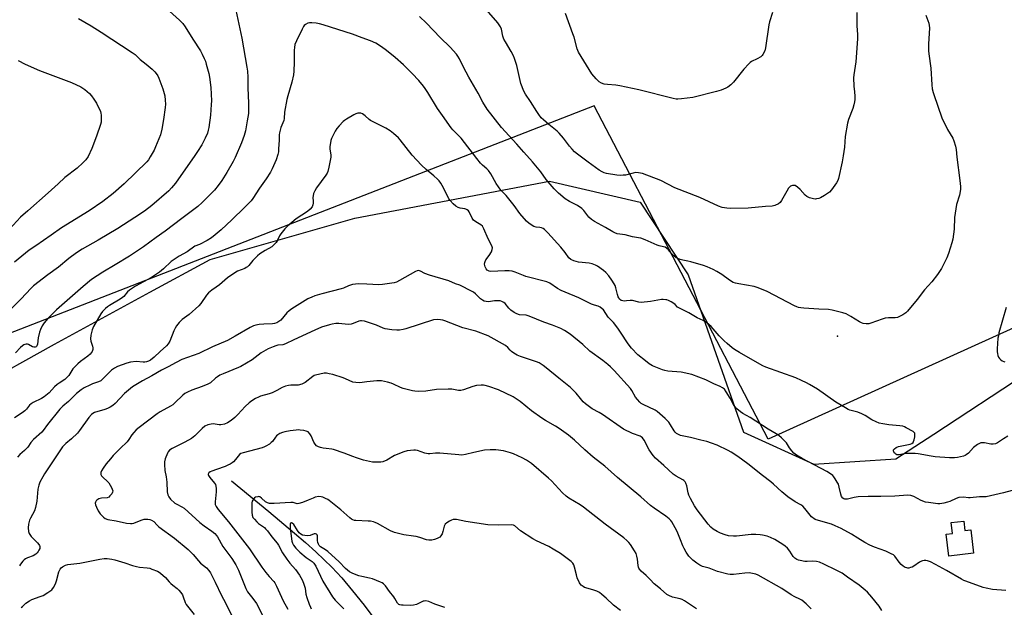
# Model space of a CAD drawing. Units: inches. Extents: x 1303763 to 1309763, y 529448 to 533449.
# Drawn here: x 1305696 to 1306169, y 530605 to 530887 of the extents above; entities that cross this region are included whole.
import ezdxf

# ---------------------------------------------------------------- set-up
doc = ezdxf.new("R2010")
doc.units = ezdxf.units.IN
doc.header["$MEASUREMENT"] = 0
for name, color, linetype in [('BLDG-Footprint', 5, 'Continuous'), ('ELEV-Spot Elevation', 7, 'Continuous'), ('HYDRO-Single Line Stream', 4, 'Continuous'), ('NTRL-Pasture Land', 2, 'Continuous'), ('NTRL-Trees', 3, 'Continuous'), ('Undefined', 1, 'Continuous')]:
    doc.layers.add(name, color=color, linetype=linetype)

msp = doc.modelspace()

# ---------------------------------------------------------------- linework, layer by layer
at = {"layer": 'BLDG-Footprint', "elevation": 393.23}
msp.add_lwpolyline([(1306149.56, 530645.81), (1306150.04, 530641.4), (1306152.95, 530641.72), (1306154.19, 530630.43), (1306142.32, 530629.13), (1306141.17, 530639.64), (1306144.13, 530639.96), (1306143.56, 530645.15)], close=True, dxfattribs=at)
at = {"layer": 'ELEV-Spot Elevation'}
msp.add_point((1306089, 530734.6, 397.56), dxfattribs=at)
at = {"layer": 'HYDRO-Single Line Stream'}
msp.add_lwpolyline([(1305798.06, 530665.2), (1305816, 530650.55), (1305828.34, 530640.17), (1305833.6, 530635.58), (1305838.5, 530631.14), (1305842.52, 530627.36), (1305846.17, 530623.74), (1305850.93, 530618.61), (1305856.17, 530612.45), (1305861.64, 530605.58), (1305866.83, 530598.65)], dxfattribs=at)
at = {"layer": 'NTRL-Pasture Land'}
msp.add_lwpolyline([(1306420.81, 530957.08), (1306433.5, 530856.44), (1306055.62, 530685.25), (1305972.13, 530845.19), (1305424.13, 530631.94), (1305282.85, 530961.52)], dxfattribs=at)
at = {"layer": 'NTRL-Trees'}
msp.add_lwpolyline([(1305270.5, 530926.7), (1305290.17, 530850.29), (1305300.54, 530809.99), (1305323.36, 530702.01), (1305342.2, 530668.33), (1305379.7, 530639.16), (1305400.33, 530629.71), (1305433.38, 530614.56), (1305485.37, 530620.56), (1305564.27, 530652.9), (1305658.78, 530688.45), (1305675.54, 530709.99), (1305713.03, 530730.83), (1305758.87, 530755.83), (1305787.72, 530771.36), (1305857.25, 530791.31), (1305950.75, 530809), (1305994.25, 530798.91), (1306017.24, 530764.14), (1306043.78, 530688.56), (1306077.55, 530673.28), (1306116.95, 530675.69), (1306135.11, 530687.61), (1306179.56, 530716.8)], dxfattribs=at)
at = {"layer": 'Undefined'}
for points, elevation in [([(1305799.55, 530893.3), (1305803.06, 530877.71), (1305805.45, 530863.72), (1305805.67, 530861.82), (1305805.84, 530858.97), (1305805.9, 530853.78), (1305806.24, 530846.5), (1305806.24, 530843.85), (1305806.12, 530841.51), (1305805.61, 530837.92), (1305804.7, 530833.17), (1305804.11, 530830.95), (1305802.89, 530827.46), (1305799.76, 530820.4), (1305798.78, 530818.4), (1305795.83, 530813.19), (1305793.33, 530809.29), (1305791.7, 530806.93), (1305789.85, 530804.74), (1305784.01, 530798.85), (1305781.82, 530796.92), (1305774.16, 530791.18), (1305766.21, 530785.05), (1305761.93, 530782.02), (1305755.76, 530777.48), (1305749.1, 530773.03), (1305742.25, 530768.88), (1305736.23, 530765.4), (1305730.88, 530761.85), (1305726.82, 530758.52), (1305714, 530747.29), (1305709.79, 530743.12), (1305708.13, 530741.1), (1305707.19, 530739.65), (1305706.31, 530737.88), (1305705.84, 530736.55), (1305705.22, 530733.8), (1305704.89, 530730.81), (1305704.64, 530730.08), (1305704.4, 530729.69), (1305704.24, 530729.55), (1305703.84, 530729.38), (1305703.13, 530729.39), (1305702.52, 530729.59), (1305700.54, 530730.68), (1305700.03, 530730.82), (1305699.53, 530730.84), (1305698.8, 530730.72), (1305698.32, 530730.51), (1305697.63, 530730.01), (1305696.78, 530729.22), (1305694.29, 530726.71)], 398), ([(1305768.3, 530890.59), (1305773.06, 530886.3), (1305774.6, 530884.69), (1305775.73, 530883.09), (1305779.41, 530877.15), (1305783.18, 530871.51), (1305784.01, 530870.06), (1305784.94, 530867.95), (1305785.47, 530866.62), (1305785.9, 530865.21), (1305787.1, 530860.63), (1305787.45, 530858.9), (1305788.12, 530854), (1305788.39, 530847.53), (1305788.34, 530845.75), (1305787.97, 530840.67), (1305787.18, 530834.85), (1305786.89, 530833.43), (1305786.49, 530832.04), (1305785.44, 530829.63), (1305783.76, 530826.51), (1305781.73, 530823.21), (1305780.42, 530821.29), (1305771.12, 530808.14), (1305769.29, 530805.81), (1305767.87, 530804.34), (1305759.76, 530797.39), (1305756.29, 530794.7), (1305751.65, 530791.52), (1305743.49, 530786.28), (1305734.06, 530780.69), (1305726.41, 530776.41), (1305723.57, 530774.67), (1305719.91, 530771.86), (1305714.96, 530767.81), (1305709.8, 530764.1), (1305703.05, 530758.78), (1305701.85, 530757.64), (1305696.92, 530752.42), (1305692.44, 530747.92)], 400), ([(1305724.63, 530887.13), (1305730.58, 530883.53), (1305735.45, 530880.47), (1305750.4, 530870.86), (1305751.7, 530869.81), (1305754.23, 530867.48), (1305757.05, 530865.19), (1305759.88, 530862.72), (1305761.15, 530861.55), (1305761.88, 530860.69), (1305762.67, 530859.52), (1305763.17, 530858.51), (1305765.05, 530853.4), (1305765.94, 530849.93), (1305766.19, 530847.85), (1305766.27, 530846.06), (1305766.13, 530844.33), (1305765.44, 530838.57), (1305764.65, 530833.99), (1305763.9, 530831.29), (1305761.6, 530825.47), (1305760.85, 530823.89), (1305759.01, 530820.64), (1305758.14, 530819.3), (1305757.31, 530818.29), (1305746.47, 530807.78), (1305741.23, 530803.19), (1305736.22, 530799.35), (1305729.72, 530794.73), (1305716.38, 530786.63), (1305711.42, 530783.18), (1305707.85, 530780.5), (1305704.02, 530778.06), (1305700.89, 530775.86), (1305693.86, 530770.16)], 402), ([(1306131.35, 530888.72), (1306132.75, 530884.92), (1306133, 530883.8), (1306133.04, 530882.66), (1306132.56, 530874.75), (1306132.59, 530871.54), (1306132.73, 530870.08), (1306133.75, 530863.21), (1306134.2, 530855.31), (1306134.44, 530853.31), (1306134.81, 530851.66), (1306135.15, 530850.56), (1306139.06, 530839.46), (1306141.72, 530833.89), (1306144.27, 530829.63), (1306144.79, 530828.31), (1306145.57, 530825.89), (1306145.91, 530824.18), (1306146.27, 530820.61), (1306147.63, 530809.35), (1306147.94, 530806.45), (1306147.95, 530805), (1306147.45, 530802.39), (1306146.12, 530797.83), (1306145.36, 530793.75), (1306145.13, 530791.65), (1306144.88, 530785.98), (1306144.23, 530781.13), (1306143.79, 530779.44), (1306142.26, 530774.39), (1306141.49, 530772.18), (1306138.88, 530767.15), (1306136.89, 530764.24), (1306134.14, 530760.77), (1306130.66, 530756.81), (1306127.18, 530752.29), (1306122.52, 530746.68), (1306121.66, 530745.92), (1306120.22, 530744.94), (1306118.73, 530744.03), (1306117.69, 530743.58), (1306116.6, 530743.45), (1306113.47, 530743.43), (1306111.77, 530743.25), (1306110.37, 530742.86), (1306104.86, 530740.81), (1306104.02, 530740.63), (1306102.62, 530740.59), (1306101.24, 530740.74), (1306100.44, 530741.02), (1306099.41, 530741.6), (1306095.39, 530744.14), (1306093.14, 530745.29), (1306091.47, 530745.83), (1306086.32, 530747.18), (1306084.54, 530747.5), (1306079.94, 530747.64), (1306072.84, 530748.09), (1306071.37, 530748.22), (1306070.23, 530748.45), (1306069.41, 530748.72), (1306068.35, 530749.21), (1306055.12, 530756.04), (1306050.87, 530757.84), (1306048.92, 530758.41), (1306041.64, 530759.68), (1306039.97, 530760.08), (1306038.89, 530760.44), (1306037.09, 530761.49), (1306033.39, 530764.18), (1306030.98, 530765.71), (1306029.21, 530766.66), (1306026.33, 530767.95), (1306024.68, 530768.51), (1306018.52, 530770.29), (1306017.11, 530770.63), (1306014.75, 530771.05), (1306013.34, 530771.45), (1306012.25, 530771.86), (1306011.5, 530772.3), (1306010.36, 530773.22), (1306009.31, 530774.24), (1306007.75, 530776.15), (1306006.87, 530776.89), (1306006.13, 530777.31), (1306005.33, 530777.57), (1306003.36, 530777.95), (1306002.32, 530778.24), (1305996.61, 530780.82), (1305994.55, 530781.6), (1305993.46, 530781.86), (1305990.58, 530782.26), (1305986.97, 530783.28), (1305983.14, 530783.81), (1305982.07, 530784.16), (1305981.01, 530784.66), (1305977.5, 530786.83), (1305972.21, 530789.69), (1305970.76, 530790.63), (1305969.48, 530791.78), (1305967.17, 530794.93), (1305966.2, 530795.94), (1305964.06, 530797.42), (1305960.3, 530799.26), (1305958.12, 530800.63), (1305955.01, 530803.34), (1305952.89, 530805.38), (1305949.15, 530809.84), (1305946.47, 530813.5), (1305942.55, 530818.27), (1305938.29, 530822.98), (1305935.04, 530826.74), (1305927.65, 530834.84), (1305920.79, 530843.59), (1305918.72, 530846.89), (1305916.42, 530851.28), (1305912.03, 530858.88), (1305909.45, 530863.73), (1305907.49, 530867.7), (1305906.66, 530869.08), (1305906, 530869.98), (1305903.06, 530873.28), (1305898.22, 530878.06), (1305891.7, 530884.94), (1305888.31, 530888.05)], 398), ([(1306098.21, 530889.92), (1306098.26, 530883.54), (1306098.57, 530879.49), (1306098.58, 530877.29), (1306097.69, 530866.32), (1306096.79, 530860.09), (1306096.66, 530858.65), (1306096.75, 530854.68), (1306097.08, 530851.86), (1306097.2, 530849.88), (1306097.24, 530848.19), (1306097.14, 530847.06), (1306096.8, 530845.61), (1306096.27, 530843.9), (1306094.24, 530838.58), (1306093.73, 530836.87), (1306092.65, 530830.43), (1306092.34, 530825.42), (1306091.72, 530821.16), (1306091.18, 530818.28), (1306089.45, 530810.33), (1306089.09, 530809.32), (1306088.5, 530808.3), (1306086.07, 530804.89), (1306085.08, 530803.82), (1306082.74, 530802.21), (1306080.78, 530801.07), (1306079.97, 530800.76), (1306078.86, 530800.5), (1306078.3, 530800.45), (1306077.46, 530800.54), (1306075.53, 530801.06), (1306074.25, 530801.62), (1306073.39, 530802.37), (1306071.05, 530805.02), (1306069.76, 530806.16), (1306068.59, 530806.89), (1306068.09, 530807), (1306067.34, 530806.95), (1306066.39, 530806.59), (1306065.99, 530806.25), (1306065.47, 530805.62), (1306064.55, 530804.19), (1306062.09, 530799.78), (1306061.43, 530798.83), (1306060.58, 530798.16), (1306058.85, 530797.37), (1306057.52, 530797.1), (1306054.44, 530796.93), (1306046.02, 530796.13), (1306037.55, 530795.96), (1306035.81, 530796.01), (1306033.51, 530796.43), (1306031.86, 530796.99), (1306022.8, 530801.23), (1306010.84, 530805.88), (1306004.11, 530809.4), (1305995.32, 530812.66), (1305993.4, 530813.06), (1305992.01, 530813.13), (1305990.87, 530812.91), (1305987.15, 530811.95), (1305986.04, 530811.84), (1305984.64, 530811.82), (1305982.93, 530811.99), (1305978.08, 530812.74), (1305976.98, 530813.04), (1305975.94, 530813.5), (1305974.47, 530814.39), (1305969.3, 530818.1), (1305964.19, 530821.92), (1305962.69, 530823.18), (1305961.51, 530824.32), (1305960.23, 530825.78), (1305957.36, 530829.67), (1305955.37, 530832.01), (1305954.29, 530833), (1305950.34, 530836.2), (1305947.74, 530838.45), (1305946.74, 530839.46), (1305945.51, 530841.04), (1305944.53, 530842.48), (1305941.57, 530847.25), (1305939.08, 530850.8), (1305938.37, 530852.15), (1305936.98, 530855.94), (1305934.94, 530864.55), (1305933.86, 530867.85), (1305933.33, 530869.19), (1305932.29, 530871.23), (1305929.5, 530875.9), (1305928.8, 530877.2), (1305928.35, 530878.56), (1305927.63, 530881.91), (1305927.08, 530883.17), (1305926.5, 530884.11), (1305925.8, 530885.02), (1305920.39, 530891.2)], 400), ([(1306057.66, 530889.94), (1306056.24, 530885.55), (1306055.9, 530884.13), (1306054.41, 530872.98), (1306054.05, 530871.58), (1306053.07, 530869.75), (1306052.71, 530869.29), (1306052.09, 530868.73), (1306050.43, 530867.67), (1306047.7, 530866.47), (1306047.03, 530866.01), (1306046.39, 530865.41), (1306044.01, 530862.8), (1306039.01, 530856.48), (1306038.4, 530855.83), (1306037.73, 530855.25), (1306036.3, 530854.22), (1306035.28, 530853.64), (1306033.08, 530852.78), (1306030.83, 530852.04), (1306019.55, 530849.25), (1306014.1, 530848.47), (1306012.35, 530848.36), (1306011.48, 530848.44), (1306010.03, 530848.74), (1305993.49, 530852.86), (1305984.48, 530854.83), (1305982.45, 530855.17), (1305978.52, 530855.42), (1305976.97, 530855.64), (1305975.68, 530856.08), (1305974.46, 530856.77), (1305973.01, 530858.17), (1305970.93, 530860.6), (1305964.52, 530870.93), (1305963.88, 530872.58), (1305962.44, 530878.18), (1305961.94, 530879.82), (1305958.43, 530889.43)], 402), ([(1306170.68, 530686.58), (1306168.6, 530685.42), (1306165.71, 530683.4), (1306164.7, 530682.97), (1306163.64, 530682.84), (1306162.55, 530682.84), (1306159.48, 530683.38), (1306158.62, 530683.46), (1306157.81, 530683.38), (1306157.04, 530683.14), (1306156.08, 530682.57), (1306154.29, 530681.14), (1306151.78, 530678.48), (1306150.73, 530677.63), (1306150.26, 530677.36), (1306149.46, 530677.06), (1306146.6, 530676.42), (1306145.17, 530676.26), (1306142.62, 530676.31), (1306135.89, 530676.8), (1306133.83, 530677.07), (1306127.69, 530678.19), (1306126.22, 530678.34), (1306121.73, 530678.29), (1306120.85, 530678.19), (1306118.57, 530677.64), (1306118.02, 530677.61), (1306117.48, 530677.72), (1306116.98, 530677.94), (1306116.53, 530678.25), (1306116.18, 530678.68), (1306115.92, 530679.16), (1306115.78, 530679.65), (1306115.8, 530680.1), (1306116.22, 530680.62), (1306117.15, 530681.17), (1306118.2, 530681.62), (1306123.85, 530682.82), (1306124.64, 530683.11), (1306125.21, 530683.59), (1306125.44, 530684.05), (1306125.68, 530684.85), (1306125.98, 530686.26), (1306126.12, 530687.36), (1306126.01, 530688.08), (1306125.71, 530688.48), (1306125.28, 530688.81), (1306121.89, 530690.71), (1306121.09, 530691.09), (1306120.26, 530691.38), (1306118.83, 530691.61), (1306113.6, 530692.14), (1306110.65, 530692.57), (1306108.91, 530692.93), (1306107.53, 530693.47), (1306105.4, 530694.51), (1306102.13, 530696.58), (1306100.57, 530697.4), (1306098.69, 530698.16), (1306096.19, 530698.8), (1306094.89, 530699.2), (1306094.12, 530699.52), (1306092.83, 530700.2), (1306088.06, 530703.02), (1306079.38, 530709.15), (1306075.53, 530711.47), (1306073.99, 530712.31), (1306071.7, 530713.39), (1306068.86, 530714.58), (1306054.46, 530719.81), (1306053.12, 530720.37), (1306051.6, 530721.14), (1306041.91, 530726.8), (1306039.51, 530728.29), (1306038.37, 530729.12), (1306035.95, 530731.09), (1306034.49, 530732.43), (1306032.11, 530734.84), (1306028.26, 530739.34), (1306027.39, 530740.14), (1306026.02, 530741.19), (1306024.39, 530742.22), (1306021.62, 530743.47), (1306017.62, 530745.77), (1306013.04, 530748), (1306012.11, 530748.63), (1306010.99, 530749.77), (1306010.34, 530750.3), (1306009.11, 530751.05), (1306007.82, 530751.7), (1306007.02, 530752.01), (1306006.45, 530752.12), (1306005.3, 530752.22), (1306004.43, 530752.2), (1305999.15, 530751.24), (1305994.71, 530750.87), (1305993.57, 530751), (1305990.56, 530751.78), (1305989.42, 530751.8), (1305987.71, 530751.52), (1305986.89, 530751.48), (1305985.8, 530751.57), (1305985.07, 530751.81), (1305984.33, 530752.43), (1305983.89, 530753.05), (1305983.65, 530753.54), (1305983.3, 530754.68), (1305982.53, 530757.9), (1305982.18, 530758.89), (1305981.73, 530759.82), (1305980.62, 530761.51), (1305979.09, 530763.62), (1305977.72, 530765.15), (1305976.66, 530766.16), (1305973.79, 530768.25), (1305972.77, 530768.79), (1305971.17, 530769.41), (1305969.77, 530769.71), (1305964.57, 530770.19), (1305962.3, 530770.81), (1305960.98, 530771.39), (1305959.98, 530772.28), (1305958.22, 530774.87), (1305956.16, 530777.3), (1305949.93, 530784.19), (1305948.27, 530785.83), (1305947.59, 530786.35), (1305946.85, 530786.7), (1305946.03, 530786.84), (1305944.3, 530786.95), (1305943.23, 530787.3), (1305940.98, 530788.64), (1305939.7, 530789.81), (1305936.49, 530793.56), (1305933.75, 530797.33), (1305932.48, 530798.94), (1305929.82, 530802.13), (1305927.38, 530804.74), (1305926.12, 530806.3), (1305925.04, 530807.92), (1305922.54, 530812.52), (1305921.45, 530814.09), (1305920.59, 530815.03), (1305918.49, 530816.73), (1305917.52, 530817.74), (1305915.72, 530819.94), (1305908.25, 530829.63), (1305907.03, 530830.97), (1305904.28, 530833.61), (1305903.42, 530834.62), (1305899.39, 530840.52), (1305896.86, 530843.97), (1305892.26, 530851.55), (1305891.03, 530853.49), (1305890.19, 530854.65), (1305887.94, 530857.27), (1305884.75, 530860.65), (1305880.54, 530864.83), (1305876.58, 530868.43), (1305872.49, 530871.72), (1305870.09, 530873.43), (1305867.26, 530875.19), (1305864.69, 530876.35), (1305860.82, 530877.88), (1305856.18, 530879.56), (1305841.97, 530884.06), (1305840.34, 530884.51), (1305838.61, 530884.81), (1305836.58, 530885.08), (1305835.45, 530885.06), (1305834.63, 530884.79), (1305833.6, 530884.23), (1305832.93, 530883.69), (1305832.58, 530883.24), (1305831.89, 530881.97), (1305829.21, 530876.42), (1305828.46, 530874.55), (1305828.2, 530873.22), (1305828.06, 530871.86), (1305828.1, 530866.17), (1305827.94, 530861.82), (1305827.79, 530860.1), (1305827.01, 530856.55), (1305825.07, 530850.02), (1305824.63, 530848.3), (1305823.49, 530842.18), (1305823.27, 530839.09), (1305823.12, 530838.18), (1305822.69, 530836.95), (1305821.69, 530834.79), (1305820.99, 530832.29), (1305820.87, 530831.19), (1305820.86, 530828.68), (1305820.66, 530824.57), (1305820.52, 530823.13), (1305820.27, 530821.77), (1305819.53, 530819.3), (1305817.6, 530814.98), (1305816.75, 530813.42), (1305814.63, 530810.18), (1305811.45, 530805.66), (1305808.24, 530800.77), (1305807.39, 530799.67), (1305805.75, 530797.77), (1305804.33, 530796.33), (1305798.17, 530790.43), (1305793.05, 530785.69), (1305790.24, 530783.29), (1305788.36, 530781.9), (1305786.36, 530780.63), (1305782.64, 530778.7), (1305780.42, 530777.82), (1305776.77, 530775.14), (1305772.89, 530773.01), (1305770.95, 530771.78), (1305769.11, 530770.43), (1305765.3, 530766.89), (1305763.48, 530765.38), (1305759.54, 530762.79), (1305751.97, 530758.62), (1305750.47, 530757.7), (1305749.05, 530756.67), (1305748.17, 530755.92), (1305746.34, 530753.71), (1305745.74, 530753.13), (1305744.52, 530752.33), (1305739.41, 530749.4), (1305738.45, 530748.73), (1305737.59, 530747.95), (1305736.17, 530746.5), (1305735.32, 530745.34), (1305731.83, 530739.24), (1305731.11, 530737.66), (1305730.54, 530735.09), (1305730.35, 530733.37), (1305730.53, 530732.27), (1305731.31, 530729.83), (1305731.43, 530729.07), (1305731.42, 530728.32), (1305731.3, 530727.82), (1305731.07, 530727.33), (1305730.11, 530725.95), (1305729.08, 530724.98), (1305725.53, 530722.5), (1305724.22, 530721.43), (1305721.92, 530718.97), (1305719.88, 530715.84), (1305718.96, 530714.74), (1305717.96, 530713.91), (1305715.28, 530712.16), (1305714.36, 530711.44), (1305713.08, 530710.26), (1305710.45, 530707.51), (1305708.97, 530706.15), (1305708.06, 530705.47), (1305706.89, 530704.77), (1305702.81, 530702.78), (1305701.82, 530702.2), (1305701.06, 530701.49), (1305699.62, 530699.54), (1305698.88, 530698.75), (1305697.58, 530697.78), (1305693.88, 530695.44)], 396), ([(1305695.63, 530866.91), (1305699.03, 530865.15), (1305705.9, 530862.19), (1305721.24, 530856.43), (1305725.72, 530854.31), (1305726.72, 530853.74), (1305727.63, 530853.02), (1305729.8, 530851.03), (1305730.8, 530849.97), (1305731.95, 530848.34), (1305733.18, 530846.42), (1305735.09, 530842.46), (1305735.36, 530841.64), (1305735.48, 530840.78), (1305735.51, 530838.15), (1305735.4, 530837.28), (1305735.1, 530836.17), (1305733.28, 530830.65), (1305730.94, 530824.64), (1305729.14, 530820.86), (1305728.12, 530819.3), (1305726.72, 530817.86), (1305723.88, 530815.33), (1305718.01, 530810.73), (1305714.79, 530807.81), (1305710.09, 530803.36), (1305700.19, 530794.82), (1305696.8, 530791.68), (1305691.47, 530786.01)], 404), ([(1306172.78, 530660.59), (1306168.65, 530659.41), (1306162.32, 530657.97), (1306160.29, 530657.59), (1306157.07, 530657.54), (1306152.62, 530657.07), (1306151.77, 530657.08), (1306149.46, 530657.31), (1306147.25, 530657.17), (1306145.88, 530656.78), (1306142.79, 530655.35), (1306141.76, 530654.96), (1306140.04, 530654.57), (1306138.01, 530654.23), (1306137.14, 530654.2), (1306135.99, 530654.29), (1306132.55, 530654.77), (1306131.14, 530655.04), (1306129.03, 530655.85), (1306125.54, 530657.66), (1306124.15, 530658.1), (1306122.74, 530658.32), (1306116.48, 530657.86), (1306109.8, 530657.73), (1306103.62, 530657.71), (1306098.87, 530657.57), (1306096.9, 530657.29), (1306093.69, 530656.44), (1306092.89, 530656.37), (1306092.38, 530656.44), (1306091.94, 530656.65), (1306091.54, 530656.95), (1306090.88, 530657.73), (1306090.47, 530658.82), (1306089.73, 530662.21), (1306089.33, 530663.57), (1306088.81, 530664.61), (1306087.88, 530666.11), (1306087.22, 530667.08), (1306086.64, 530667.71), (1306085.51, 530668.57), (1306083.8, 530669.64), (1306071.96, 530675.85), (1306069.28, 530677.53), (1306067.94, 530678.56), (1306066.94, 530679.66), (1306065.86, 530681.09), (1306064.43, 530683.37), (1306063.88, 530684.04), (1306062.01, 530685.84), (1306060.7, 530686.95), (1306059.53, 530687.72), (1306055.62, 530689.96), (1306046.93, 530695.56), (1306043.55, 530697.47), (1306042.37, 530698.3), (1306040.66, 530699.79), (1306039.7, 530700.81), (1306039.06, 530701.81), (1306037.37, 530704.95), (1306035.5, 530707.97), (1306034.62, 530709.13), (1306033.79, 530709.83), (1306032.62, 530710.53), (1306029.57, 530711.82), (1306025.73, 530713.69), (1306018.96, 530716.22), (1306013.92, 530717.38), (1306007.4, 530717.91), (1306005.97, 530718.13), (1306004.87, 530718.45), (1306001.65, 530719.75), (1306000.09, 530720.46), (1305998.48, 530721.44), (1305996.68, 530722.74), (1305993.12, 530725.65), (1305990.02, 530728.88), (1305988.46, 530730.92), (1305984.83, 530736.53), (1305983.48, 530738.42), (1305981.33, 530741.14), (1305978.77, 530743.78), (1305976.52, 530747.24), (1305975.93, 530747.83), (1305975.04, 530748.5), (1305974.08, 530748.99), (1305972.25, 530749.51), (1305970.9, 530750), (1305964.75, 530753.06), (1305958.12, 530755.7), (1305956.28, 530756.52), (1305954.51, 530757.5), (1305950.85, 530760.05), (1305949.34, 530760.73), (1305939.28, 530763.31), (1305938.22, 530763.68), (1305934.17, 530765.38), (1305932.78, 530765.8), (1305931.34, 530765.97), (1305929.3, 530766.06), (1305922.45, 530765.71), (1305921.64, 530765.84), (1305920.76, 530766.3), (1305920.26, 530766.92), (1305919.79, 530767.99), (1305919.53, 530769.13), (1305919.6, 530769.97), (1305919.78, 530770.53), (1305920.17, 530771.31), (1305921.73, 530773.37), (1305922.79, 530775.15), (1305923.21, 530776.2), (1305923.28, 530777.02), (1305922.98, 530778.05), (1305921.23, 530781.28), (1305919.22, 530786.17), (1305918.52, 530787.38), (1305917.75, 530788.09), (1305915.26, 530789.47), (1305914.21, 530790.31), (1305913.57, 530791.2), (1305912.04, 530794.28), (1305911.72, 530794.74), (1305911.15, 530795.26), (1305910.49, 530795.65), (1305910.01, 530795.81), (1305907.75, 530796.06), (1305906.85, 530796.32), (1305905.66, 530797.03), (1305904.41, 530798.23), (1305903.04, 530799.72), (1305902.36, 530800.63), (1305899.73, 530805.82), (1305898.48, 530808.06), (1305897.7, 530809.23), (1305896.91, 530810.06), (1305895.18, 530811.59), (1305891.42, 530814.59), (1305889.25, 530816.75), (1305884.73, 530821.58), (1305878.96, 530828.91), (1305878.14, 530829.76), (1305875.72, 530831.96), (1305874.11, 530833.22), (1305872.18, 530834.43), (1305866.02, 530837.46), (1305864.72, 530838.18), (1305864.03, 530838.69), (1305862.18, 530840.37), (1305860.85, 530841.32), (1305860.17, 530841.6), (1305859.46, 530841.69), (1305858.7, 530841.6), (1305857.71, 530841.31), (1305856.68, 530840.81), (1305853.2, 530838.76), (1305852.25, 530838.13), (1305851.6, 530837.59), (1305849.63, 530835.55), (1305848.53, 530834.26), (1305847.76, 530833.02), (1305846.44, 530830.47), (1305845.97, 530829.43), (1305845.73, 530828.61), (1305845.27, 530825.49), (1305845.29, 530824.37), (1305845.77, 530821.72), (1305845.74, 530820.62), (1305844.73, 530815.71), (1305844.23, 530813.7), (1305843.9, 530812.9), (1305843.31, 530811.93), (1305838.88, 530805.84), (1305837.97, 530804.36), (1305837.44, 530803.04), (1305837.17, 530801.95), (1305837.13, 530801.23), (1305837.3, 530799.4), (1305837.23, 530798.55), (1305837.06, 530797.71), (1305836.67, 530796.66), (1305835.8, 530795.55), (1305834.47, 530794.46), (1305829.12, 530790.99), (1305824.85, 530787.49), (1305823.66, 530786.21), (1305821.64, 530783.71), (1305821.04, 530782.75), (1305819.99, 530780.34), (1305819.51, 530779.67), (1305818.57, 530778.64), (1305817.31, 530777.56), (1305814.16, 530775.73), (1305811.69, 530774.08), (1305810.51, 530773.2), (1305808.32, 530771), (1305806.31, 530768.55), (1305805.74, 530767.97), (1305805.07, 530767.52), (1305804.35, 530767.16), (1305800.88, 530765.82), (1305798.61, 530764.4), (1305796.17, 530762.68), (1305792.2, 530759.28), (1305790.63, 530758.08), (1305788.63, 530756.7), (1305787.04, 530755.37), (1305786.06, 530754.27), (1305783.37, 530750.38), (1305782.42, 530749.26), (1305777.77, 530745.09), (1305774.28, 530742.61), (1305772.87, 530741.13), (1305771.58, 530739.53), (1305770.95, 530738.54), (1305770.34, 530737.2), (1305768.35, 530732.24), (1305767.68, 530730.95), (1305766.77, 530729.95), (1305763.81, 530727.3), (1305760.84, 530724.49), (1305759.13, 530723.2), (1305758.18, 530722.7), (1305757.19, 530722.32), (1305756.38, 530722.17), (1305755.55, 530722.14), (1305752.2, 530722.44), (1305749.54, 530722.23), (1305747.83, 530721.75), (1305743.34, 530720.05), (1305741.84, 530719.25), (1305740.45, 530718.25), (1305738.3, 530716.23), (1305736.14, 530713.96), (1305735.24, 530713.26), (1305734.2, 530712.73), (1305731.32, 530711.75), (1305729.97, 530711.17), (1305727.31, 530709.81), (1305725.88, 530708.85), (1305723.63, 530707.07), (1305719.75, 530703.27), (1305717.05, 530701.01), (1305715.56, 530699.61), (1305709.63, 530692.31), (1305707.56, 530689.39), (1305706.91, 530688.59), (1305702.9, 530684.97), (1305701.75, 530683.59), (1305700.23, 530681.4), (1305699.69, 530680.74), (1305698.7, 530679.75), (1305696.48, 530677.8), (1305695.27, 530676.55)], 394), ([(1306169.71, 530612.58), (1306163.36, 530613.12), (1306160.26, 530613.68), (1306158.85, 530614.07), (1306150.56, 530616.99), (1306149.5, 530617.44), (1306148.47, 530617.98), (1306141.32, 530622.12), (1306135.97, 530625.09), (1306133.58, 530626.28), (1306132.21, 530626.79), (1306131.4, 530626.92), (1306130.58, 530626.94), (1306129.78, 530626.85), (1306129.26, 530626.69), (1306128.26, 530626.12), (1306125.58, 530624.25), (1306124.81, 530623.84), (1306124.02, 530623.54), (1306123.22, 530623.35), (1306122.68, 530623.33), (1306122.15, 530623.4), (1306121.39, 530623.64), (1306120.47, 530624.19), (1306119.45, 530625.09), (1306118.51, 530626.15), (1306116.39, 530629.05), (1306115.75, 530629.64), (1306114.76, 530630.24), (1306112.11, 530631.5), (1306106.64, 530633.36), (1306104.48, 530634.33), (1306102.12, 530635.59), (1306098.7, 530637.74), (1306095.64, 530639.55), (1306090.61, 530642.3), (1306087.8, 530643.69), (1306086.11, 530644.34), (1306079.8, 530646.13), (1306078.23, 530646.7), (1306077.51, 530647.06), (1306077.06, 530647.39), (1306076.44, 530648.01), (1306073.3, 530651.99), (1306072.3, 530653.07), (1306071.37, 530653.7), (1306068.62, 530655.18), (1306065.03, 530657.52), (1306062.22, 530659.87), (1306058.19, 530663.67), (1306056.99, 530664.71), (1306052.91, 530667.73), (1306045.96, 530673.35), (1306041.08, 530676.85), (1306037.92, 530678.97), (1306036.38, 530679.8), (1306031.12, 530682.26), (1306028.42, 530683.36), (1306026.21, 530684.07), (1306023.37, 530684.79), (1306018.42, 530685.95), (1306013.63, 530686.95), (1306012.59, 530687.37), (1306011.67, 530687.98), (1306011.05, 530688.53), (1306010.53, 530689.2), (1306008.79, 530692.16), (1306007.99, 530693.31), (1306006.25, 530695.07), (1306003.65, 530697.34), (1306002.31, 530698.44), (1306001.36, 530699.08), (1305995.64, 530701.78), (1305994.66, 530702.38), (1305994.02, 530702.95), (1305992.85, 530704.23), (1305991.97, 530705.38), (1305990.21, 530708.64), (1305989.57, 530709.55), (1305981.72, 530718.12), (1305979.94, 530719.86), (1305978.7, 530720.98), (1305976.22, 530723.02), (1305970.09, 530727.5), (1305966.64, 530730.66), (1305960.54, 530735.67), (1305957.9, 530737.42), (1305956.11, 530738.34), (1305952.1, 530739.96), (1305947.95, 530741.42), (1305940.84, 530744.3), (1305939.45, 530744.68), (1305936.23, 530744.92), (1305934.95, 530745.31), (1305933.75, 530745.99), (1305932.16, 530747.12), (1305931.17, 530748.08), (1305929.37, 530750.29), (1305928.7, 530750.81), (1305927.72, 530751.35), (1305926.92, 530751.6), (1305925.47, 530751.67), (1305924.29, 530751.58), (1305922.3, 530751.21), (1305921.45, 530751.14), (1305920.34, 530751.25), (1305919.27, 530751.5), (1305918.52, 530751.86), (1305917.6, 530752.51), (1305915.23, 530754.88), (1305914.19, 530755.72), (1305912.67, 530756.59), (1305908.66, 530758.61), (1305907.56, 530759.08), (1305905.5, 530759.76), (1305902.28, 530761.24), (1305893.1, 530763.84), (1305890.77, 530764.79), (1305888.76, 530765.82), (1305887.79, 530766.08), (1305887.07, 530766), (1305886.29, 530765.69), (1305878.7, 530761.35), (1305877.18, 530760.63), (1305876.09, 530760.28), (1305870.48, 530759.4), (1305868.7, 530759.21), (1305862.96, 530759.62), (1305859.19, 530759.75), (1305857.47, 530759.67), (1305856.11, 530759.37), (1305854.22, 530758.82), (1305851.78, 530757.73), (1305850.69, 530757.34), (1305841.31, 530754.96), (1305837.95, 530753.99), (1305836.59, 530753.41), (1305834.72, 530752.48), (1305827.06, 530747.76), (1305825.72, 530746.78), (1305824.66, 530745.86), (1305821.63, 530742.39), (1305820.72, 530741.65), (1305819.72, 530741.05), (1305818.74, 530740.71), (1305817.73, 530740.52), (1305813.62, 530740.35), (1305811.35, 530740.18), (1305809.67, 530739.96), (1305808.55, 530739.62), (1305806.98, 530738.81), (1305799.84, 530734.63), (1305796.03, 530732.6), (1305788.94, 530729.6), (1305782.36, 530726.39), (1305774.16, 530723.42), (1305771.39, 530722.03), (1305767.59, 530719.86), (1305764.4, 530718.32), (1305759.84, 530715.58), (1305755.22, 530713.26), (1305750.56, 530710.33), (1305748.5, 530708.68), (1305746.73, 530707.14), (1305742.18, 530702.31), (1305741.03, 530701.38), (1305739.79, 530700.55), (1305738.56, 530699.89), (1305737.29, 530699.37), (1305732.3, 530698.05), (1305731.41, 530697.6), (1305730.79, 530697.11), (1305729.52, 530695.62), (1305725.07, 530689.37), (1305724.02, 530688.03), (1305721.21, 530685.41), (1305718.42, 530683.2), (1305716.92, 530681.56), (1305713.12, 530675.75), (1305709.78, 530670.9), (1305708.24, 530668.54), (1305707.38, 530667.08), (1305706.09, 530664.52), (1305705.58, 530663.19), (1305705.11, 530661.23), (1305704.61, 530655.53), (1305703.98, 530652.4), (1305703.4, 530650.8), (1305701.56, 530647.33), (1305701.1, 530646.31), (1305700.57, 530644.39), (1305700.34, 530642.69), (1305700.5, 530640.96), (1305700.87, 530639.92), (1305701.81, 530638.56), (1305704.84, 530635.46), (1305705.58, 530634.6), (1305705.85, 530634.14), (1305705.99, 530633.69), (1305706.02, 530633.22), (1305705.94, 530632.73), (1305705.61, 530631.99), (1305705.17, 530631.26), (1305704.66, 530630.58), (1305704.06, 530629.98), (1305702.84, 530629.27), (1305700.12, 530628.31), (1305699.11, 530627.82), (1305698.47, 530627.3), (1305697.9, 530626.69), (1305696.69, 530625.16), (1305696.33, 530624.43)], 392), ([(1306169.91, 530748.34), (1306166.45, 530736.22), (1306166.14, 530734.87), (1306165.97, 530733.71), (1306165.6, 530728.64), (1306165.58, 530727.15), (1306165.71, 530726.29), (1306165.97, 530725.44), (1306166.29, 530724.63), (1306166.73, 530723.9), (1306167.32, 530723.34), (1306168.01, 530722.88), (1306168.76, 530722.52), (1306169.29, 530722.36)], 396), ([(1306110.24, 530602.9), (1306108.87, 530605.04), (1306105.42, 530609.37), (1306103.25, 530611.8), (1306102.22, 530612.8), (1306099.33, 530615.08), (1306093.77, 530619.04), (1306091.09, 530620.84), (1306088.27, 530622.36), (1306082.39, 530625.21), (1306080.22, 530626.12), (1306078.84, 530626.53), (1306076.89, 530626.64), (1306074.29, 530626.43), (1306073.19, 530626.45), (1306070.97, 530626.91), (1306070.16, 530627.16), (1306069.4, 530627.5), (1306068.48, 530628.12), (1306067.68, 530628.89), (1306066.08, 530631.5), (1306064.91, 530632.83), (1306063.83, 530633.83), (1306062.69, 530634.62), (1306058.77, 530637.02), (1306056.74, 530638.08), (1306055.12, 530638.6), (1306052.93, 530639.16), (1306051.8, 530639.31), (1306049.8, 530639.43), (1306047.52, 530639.41), (1306040.39, 530638.66), (1306038.95, 530638.68), (1306036.64, 530638.89), (1306034.96, 530639.3), (1306032.78, 530640.11), (1306031.22, 530640.88), (1306029.25, 530642.09), (1306028.2, 530643.01), (1306026.92, 530644.47), (1306021.59, 530651.34), (1306020.26, 530653.21), (1306018.36, 530656.76), (1306017.62, 530658.31), (1306017.29, 530659.43), (1306016.58, 530662.84), (1306016.14, 530664.11), (1306015.75, 530664.79), (1306015.21, 530665.35), (1306014.75, 530665.69), (1306011.46, 530667.53), (1306010.03, 530668.49), (1306005.57, 530672.58), (1306001.59, 530676.03), (1306000.48, 530677.4), (1305998.59, 530680.06), (1305996.1, 530684.76), (1305995.29, 530685.9), (1305994.71, 530686.38), (1305994.26, 530686.64), (1305990.51, 530687.96), (1305986.25, 530690.02), (1305976.05, 530697.07), (1305974.46, 530698.04), (1305971.2, 530699.84), (1305969.84, 530700.73), (1305967.95, 530702.19), (1305966.86, 530703.18), (1305965.5, 530704.68), (1305963.4, 530707.3), (1305960.81, 530710), (1305955.11, 530714.46), (1305949.15, 530719.44), (1305947.61, 530720.6), (1305945.69, 530721.77), (1305944.45, 530722.37), (1305936.81, 530724.85), (1305935.23, 530725.53), (1305933.54, 530726.55), (1305932.4, 530727.36), (1305931.83, 530727.9), (1305930.63, 530729.26), (1305929.51, 530730.1), (1305921.17, 530734.81), (1305915.35, 530736.97), (1305909.12, 530738.57), (1305900.36, 530741.99), (1305899.55, 530742.25), (1305898.43, 530742.47), (1305896.73, 530742.64), (1305895.07, 530742.41), (1305881.78, 530738.1), (1305880.38, 530737.77), (1305878.73, 530737.59), (1305877.31, 530737.59), (1305874.99, 530737.72), (1305871.84, 530738.2), (1305870.75, 530738.56), (1305867.6, 530739.93), (1305866.25, 530740.44), (1305861.85, 530741.83), (1305860.48, 530742.06), (1305859.92, 530742), (1305859.08, 530741.77), (1305856.48, 530740.68), (1305855.44, 530740.36), (1305854.06, 530740.3), (1305849.51, 530740.74), (1305848.07, 530740.73), (1305846.35, 530740.46), (1305845, 530740.15), (1305841.27, 530738.89), (1305838, 530737.49), (1305827.88, 530732.86), (1305824, 530730.94), (1305822.59, 530730.51), (1305820.25, 530730.26), (1305819.35, 530730.07), (1305818.02, 530729.6), (1305815.69, 530728.56), (1305812.3, 530726.57), (1305807.87, 530723.27), (1305802.51, 530720.03), (1305801.43, 530719.53), (1305794.06, 530716.63), (1305792.46, 530715.93), (1305791.24, 530715.19), (1305790.31, 530714.51), (1305787.94, 530712.32), (1305786.69, 530711.61), (1305783.95, 530710.44), (1305778.92, 530708.73), (1305776.87, 530707.82), (1305775.64, 530707.17), (1305774.6, 530706.35), (1305770.87, 530702.65), (1305769.78, 530701.71), (1305768.77, 530701.08), (1305763.84, 530698.36), (1305762.34, 530697.44), (1305753.62, 530690.75), (1305752.26, 530689.62), (1305751.08, 530688.41), (1305750.17, 530687.33), (1305748.79, 530685.05), (1305747.97, 530683.95), (1305744.55, 530680.77), (1305741.23, 530677.36), (1305739.88, 530675.84), (1305737.91, 530673.41), (1305736.34, 530671.25), (1305735.55, 530670.01), (1305735.27, 530669.24), (1305735.26, 530668.78), (1305735.35, 530668.31), (1305735.68, 530667.65), (1305736.44, 530666.83), (1305738.36, 530665.1), (1305739.11, 530664.24), (1305740.42, 530661.98), (1305740.77, 530661.21), (1305740.99, 530660.44), (1305740.88, 530659.72), (1305740.51, 530659.03), (1305739.69, 530657.94), (1305739.1, 530657.41), (1305738.4, 530657.12), (1305735.64, 530656.9), (1305734.29, 530656.53), (1305733.81, 530656.28), (1305733.4, 530655.96), (1305733.09, 530655.57), (1305732.75, 530654.9), (1305732.65, 530654.42), (1305732.77, 530653.65), (1305733.18, 530652.6), (1305734.06, 530650.78), (1305734.97, 530649.35), (1305736.51, 530647.72), (1305737.38, 530647.06), (1305738.67, 530646.62), (1305742.58, 530646.02), (1305747.65, 530644.95), (1305749.5, 530644.71), (1305750.29, 530644.74), (1305751.12, 530644.94), (1305754.69, 530646.37), (1305756.05, 530646.76), (1305757.11, 530646.88), (1305757.93, 530646.85), (1305758.75, 530646.7), (1305759.54, 530646.41), (1305760.73, 530645.63), (1305762.26, 530643.99), (1305763.15, 530643.21), (1305770.62, 530637.67), (1305777.23, 530632.21), (1305779.68, 530629.89), (1305782.13, 530626.82), (1305783.09, 530625.75), (1305785.95, 530623.48), (1305787.2, 530622.25), (1305787.97, 530621.01), (1305790.26, 530616.51), (1305793.22, 530610.2), (1305795.07, 530606.68), (1305797.98, 530600.71)], 390), ([(1306076.21, 530603.82), (1306073.84, 530606.23), (1306071.86, 530607.9), (1306070.83, 530608.46), (1306068.41, 530609.5), (1306066.64, 530610.42), (1306062.13, 530613.53), (1306050.83, 530619.96), (1306049.78, 530620.35), (1306048.16, 530620.8), (1306046.48, 530621.03), (1306044.44, 530620.97), (1306038.94, 530620.27), (1306037.33, 530620.26), (1306036.22, 530620.41), (1306031.33, 530621.77), (1306027.32, 530623.22), (1306024.2, 530624.13), (1306022.86, 530624.72), (1306021.39, 530625.7), (1306019.49, 530627.12), (1306018.47, 530628.07), (1306017.59, 530629.12), (1306016.34, 530631.02), (1306015.31, 530632.72), (1306014.69, 530634), (1306013.49, 530636.9), (1306012.33, 530640.13), (1306011.85, 530641.18), (1306009.36, 530645.48), (1306008.86, 530646.19), (1306008.11, 530646.99), (1306006.55, 530648.24), (1306000.86, 530652.08), (1305999.22, 530653.31), (1305994.48, 530657.55), (1305983.3, 530666.82), (1305977.17, 530672.31), (1305971.69, 530676.51), (1305967.66, 530680.06), (1305962.64, 530684.8), (1305959.76, 530687.09), (1305955.26, 530690.36), (1305953.6, 530691.41), (1305948.76, 530694.13), (1305947.05, 530695.24), (1305942.06, 530698.75), (1305936.64, 530703.3), (1305933.2, 530705.53), (1305926.21, 530708.91), (1305921.52, 530710.56), (1305919.85, 530711.04), (1305919.01, 530711.15), (1305917.89, 530711.15), (1305915.66, 530710.95), (1305913.81, 530710.42), (1305909.47, 530708.88), (1305908.18, 530708.58), (1305906.93, 530708.63), (1305903.8, 530709.16), (1305902.05, 530709.21), (1305896.47, 530708.98), (1305891.3, 530708.17), (1305887.63, 530708.05), (1305885.97, 530708.2), (1305884.83, 530708.4), (1305880.5, 530709.48), (1305879.13, 530710), (1305875.71, 530711.65), (1305874.64, 530712.1), (1305872.95, 530712.54), (1305870.08, 530713.13), (1305868.92, 530713.28), (1305867.78, 530713.25), (1305862.91, 530712.77), (1305859.68, 530712.29), (1305857.7, 530712.34), (1305856.22, 530712.62), (1305852.78, 530714.16), (1305851.67, 530714.57), (1305846.59, 530716.24), (1305844.92, 530716.63), (1305843.55, 530716.81), (1305842.45, 530716.81), (1305840.49, 530716.46), (1305838.28, 530715.91), (1305837.76, 530715.7), (1305837.03, 530715.25), (1305833.4, 530712.45), (1305831.71, 530711.6), (1305830.1, 530711.12), (1305829.32, 530711.07), (1305826.44, 530711.14), (1305825.31, 530710.94), (1305823.92, 530710.57), (1305822.31, 530709.97), (1305819.83, 530708.52), (1305817.5, 530707.38), (1305816.15, 530706.92), (1305812.01, 530705.78), (1305810.92, 530705.37), (1305809.59, 530704.71), (1305807.8, 530703.65), (1305806.45, 530702.61), (1305804.58, 530700.9), (1305801.05, 530697), (1305799.6, 530695.58), (1305797.87, 530694.11), (1305796.09, 530693.02), (1305794.6, 530692.48), (1305792.96, 530692.14), (1305792.04, 530692.15), (1305789.19, 530692.5), (1305788.34, 530692.47), (1305786.62, 530692.02), (1305785.27, 530691.44), (1305783.93, 530690.37), (1305780.38, 530686.82), (1305778.89, 530685.58), (1305775.69, 530683.81), (1305769.47, 530680.72), (1305768.3, 530679.95), (1305767.61, 530679.16), (1305767.22, 530678.43), (1305766.24, 530675.76), (1305765.89, 530674.4), (1305765.84, 530673), (1305766.03, 530670.16), (1305766.73, 530667.08), (1305767.03, 530664.59), (1305767.08, 530659.89), (1305767.42, 530658.53), (1305767.88, 530657.52), (1305768.78, 530656.45), (1305770.88, 530654.56), (1305771.8, 530653.96), (1305774.2, 530652.77), (1305775.33, 530652.03), (1305782.82, 530645.2), (1305784.85, 530643.67), (1305788.65, 530641.01), (1305789.98, 530639.89), (1305790.77, 530639.04), (1305791.23, 530638.39), (1305793.94, 530633.77), (1305798.25, 530628), (1305800.06, 530624.95), (1305801.36, 530622.38), (1305804.97, 530613.52), (1305805.72, 530612), (1305806.31, 530611.15), (1305808.32, 530608.68), (1305809.99, 530606.32), (1305814.09, 530598.47)], 388), ([(1306021.23, 530603.77), (1306017.45, 530606.36), (1306015.45, 530607.64), (1306014.42, 530608.2), (1306013.36, 530608.57), (1306009.78, 530609.38), (1306007.93, 530610.11), (1306006.95, 530610.68), (1306003.9, 530613.43), (1306000.97, 530615.83), (1305998.93, 530617.84), (1305997.1, 530619.81), (1305994.66, 530621.93), (1305993.87, 530622.76), (1305993.57, 530623.25), (1305993.38, 530623.77), (1305993.25, 530624.57), (1305992.99, 530627.63), (1305992.66, 530629), (1305992.2, 530630.32), (1305991.52, 530631.56), (1305989.5, 530634.69), (1305988.81, 530635.59), (1305987.84, 530636.6), (1305986.32, 530637.89), (1305977.34, 530644.4), (1305966.96, 530652.56), (1305965.38, 530653.62), (1305959.97, 530656.94), (1305958.7, 530657.84), (1305956.98, 530659.46), (1305951.58, 530665.15), (1305950.15, 530666.53), (1305942.03, 530673.45), (1305939.64, 530675.15), (1305937.59, 530676.25), (1305933.38, 530678.14), (1305932.02, 530678.67), (1305928.56, 530679.55), (1305924.85, 530680.04), (1305922.19, 530680.08), (1305919.51, 530679.92), (1305914.41, 530678.81), (1305910.3, 530677.78), (1305908.54, 530677.6), (1305907.12, 530677.66), (1305898, 530678.48), (1305896.03, 530678.42), (1305893.27, 530678.11), (1305892.44, 530678.1), (1305890.76, 530678.44), (1305887.23, 530679.71), (1305886.39, 530679.87), (1305885.55, 530679.89), (1305882.41, 530679.63), (1305880.77, 530679.18), (1305876.27, 530677.31), (1305872.52, 530675.15), (1305870.62, 530674.34), (1305869.78, 530674.18), (1305868.91, 530674.13), (1305865.71, 530674.21), (1305864.26, 530674.48), (1305861.36, 530675.2), (1305858.07, 530676.18), (1305856.19, 530676.82), (1305852.15, 530678.43), (1305846.95, 530680.23), (1305846.12, 530680.4), (1305843.46, 530680.66), (1305842.01, 530680.89), (1305840.67, 530681.17), (1305839.74, 530681.51), (1305838.86, 530682.07), (1305838.13, 530682.82), (1305837.56, 530683.84), (1305836.2, 530686.83), (1305835.6, 530687.84), (1305834.81, 530688.65), (1305834.34, 530688.93), (1305833.83, 530689.11), (1305832.74, 530689.34), (1305831.05, 530689.57), (1305830.2, 530689.61), (1305829.05, 530689.52), (1305826.17, 530689.19), (1305823.61, 530688.78), (1305822.51, 530688.48), (1305821.22, 530687.89), (1305820.25, 530687.32), (1305819.62, 530686.8), (1305819.12, 530686.19), (1305817.7, 530684.13), (1305817.14, 530683.53), (1305816.25, 530682.85), (1305814.58, 530681.81), (1305813.8, 530681.45), (1305812.67, 530681.08), (1305806.6, 530679.43), (1305803.58, 530678.69), (1305802.57, 530678.33), (1305801.85, 530677.79), (1305799.92, 530675.42), (1305798.94, 530674.36), (1305798.29, 530673.82), (1305797.33, 530673.2), (1305796.33, 530672.68), (1305795.05, 530672.15), (1305790.8, 530670.72), (1305788.62, 530669.9), (1305787.85, 530669.54), (1305787.22, 530669.09), (1305786.89, 530668.46), (1305786.88, 530668.23), (1305787.01, 530667.77), (1305787.62, 530666.86), (1305789.88, 530664.12), (1305790.28, 530663.44), (1305790.56, 530662.6), (1305790.69, 530661.6), (1305790.7, 530659.95), (1305790.2, 530655.14), (1305790.26, 530653.85), (1305790.64, 530652.92), (1305791.6, 530651.49), (1305796.63, 530645.51), (1305806.68, 530632.57), (1305812.65, 530623.71), (1305814.45, 530621.19), (1305816.04, 530619.3), (1305818.38, 530616.94), (1305818.85, 530616.2), (1305819.64, 530614.62), (1305822.79, 530607.68), (1305825.11, 530603.63)], 386), ([(1305984.75, 530602.99), (1305981.33, 530605.48), (1305977.8, 530608.95), (1305975.8, 530610.67), (1305974.64, 530611.56), (1305973.4, 530612.22), (1305971.55, 530612.95), (1305967.51, 530614.08), (1305966.79, 530614.49), (1305965.95, 530615.21), (1305965.4, 530615.84), (1305965.1, 530616.33), (1305964.03, 530618.7), (1305963.59, 530620.09), (1305962.71, 530623.79), (1305962.35, 530624.86), (1305961.86, 530625.75), (1305961.1, 530626.55), (1305955.93, 530630.31), (1305952.38, 530632.49), (1305950.3, 530633.62), (1305944.45, 530636.38), (1305942.6, 530637.45), (1305936.69, 530641.28), (1305934.08, 530643.62), (1305933.35, 530643.96), (1305932.22, 530644.1), (1305926, 530643.96), (1305921.09, 530644.16), (1305910.55, 530645.7), (1305906.05, 530646.58), (1305905.22, 530646.66), (1305904.4, 530646.62), (1305903.62, 530646.4), (1305902.64, 530645.89), (1305901.46, 530645.13), (1305900.67, 530644.4), (1305900.17, 530643.38), (1305899.51, 530640.89), (1305899.09, 530639.78), (1305898.56, 530638.75), (1305898.01, 530638.13), (1305896.83, 530637.46), (1305895.52, 530636.98), (1305894.14, 530636.74), (1305892.71, 530636.74), (1305891.61, 530636.96), (1305888.38, 530637.99), (1305886.71, 530638.43), (1305885.31, 530638.69), (1305880.77, 530639.3), (1305876.32, 530640.39), (1305874.36, 530641.21), (1305868.05, 530644.68), (1305867, 530645.18), (1305866.18, 530645.46), (1305864.77, 530645.78), (1305863.69, 530645.91), (1305857.65, 530646.11), (1305857.08, 530646.21), (1305856.3, 530646.47), (1305855.56, 530646.85), (1305854.86, 530647.38), (1305850.44, 530651.26), (1305844.95, 530655.76), (1305844.22, 530656.23), (1305843.18, 530656.77), (1305841.84, 530657.35), (1305841.03, 530657.61), (1305839.9, 530657.66), (1305838.19, 530657.33), (1305837.16, 530656.95), (1305834.89, 530655.9), (1305832.09, 530654.84), (1305830.41, 530654.3), (1305829.58, 530654.21), (1305827.58, 530654.74), (1305826.48, 530654.85), (1305818.5, 530654.34), (1305817.09, 530654.31), (1305816.3, 530654.37), (1305815.29, 530654.63), (1305814.37, 530655.11), (1305812.46, 530656.92), (1305811.61, 530657.5), (1305811.13, 530657.62), (1305810.61, 530657.61), (1305809.58, 530657.33), (1305809.12, 530657.06), (1305808.56, 530656.46), (1305808.01, 530655.46), (1305807.79, 530654.67), (1305807.74, 530653.62), (1305807.8, 530650.1), (1305807.97, 530648.72), (1305808.34, 530647.69), (1305808.99, 530646.76), (1305810.17, 530645.46), (1305811.06, 530644.71), (1305813.8, 530642.75), (1305814.39, 530642.2), (1305815.28, 530641.15), (1305817.44, 530638.33), (1305819.95, 530635.26), (1305820.53, 530634.31), (1305822.47, 530630.68), (1305824.54, 530627.61), (1305826.01, 530625.77), (1305828.67, 530622.7), (1305830.67, 530619.88), (1305831.97, 530617.65), (1305832.64, 530616.1), (1305833.33, 530613.7), (1305833.74, 530610.85), (1305834.13, 530609.26), (1305835.29, 530605.95), (1305835.88, 530604.61), (1305836.34, 530603.81)], 384), ([(1305900.45, 530604.49), (1305895.67, 530606.09), (1305892.73, 530607.25), (1305891.38, 530607.54), (1305890.58, 530607.53), (1305890.05, 530607.4), (1305886.75, 530605.87), (1305885.45, 530605.48), (1305884, 530605.41), (1305880.47, 530605.46), (1305879.61, 530605.51), (1305878.79, 530605.65), (1305878.33, 530605.88), (1305877.76, 530606.45), (1305876.48, 530608.79), (1305876.01, 530609.5), (1305873.89, 530612.1), (1305871.87, 530614.87), (1305871, 530615.75), (1305870.31, 530616.2), (1305869.51, 530616.58), (1305865.64, 530618.15), (1305864.24, 530618.54), (1305860.57, 530619.23), (1305859.18, 530619.57), (1305856.24, 530620.72), (1305854.65, 530621.56), (1305852.75, 530623.07), (1305849.75, 530626.31), (1305844.34, 530631.3), (1305843.19, 530632.16), (1305840.73, 530633.61), (1305840.14, 530634.11), (1305839.77, 530634.78), (1305839.53, 530635.55), (1305839.36, 530636.65), (1305839.23, 530638.81), (1305839.11, 530639.29), (1305838.88, 530639.65), (1305838.36, 530639.84), (1305837.72, 530639.78), (1305835.74, 530639.02), (1305834.58, 530638.8), (1305833.16, 530638.9), (1305832.07, 530639.2), (1305831.35, 530639.61), (1305830.49, 530640.33), (1305829.66, 530641.44), (1305827.87, 530644.31), (1305827.22, 530644.95), (1305826.89, 530645.09), (1305826.72, 530645.07), (1305826.42, 530644.86), (1305826.24, 530644.45), (1305826.14, 530643.65), (1305826.17, 530642.47), (1305827, 530636.32), (1305827.3, 530635.24), (1305827.8, 530634.26), (1305828.89, 530632.9), (1305830.83, 530630.97), (1305833.9, 530628.48), (1305836.82, 530626.42), (1305837.57, 530625.67), (1305838.43, 530624.25), (1305841.86, 530617.05), (1305846.57, 530609.59), (1305847.84, 530607.87), (1305851.22, 530604.54), (1305851.9, 530603.7)], 382), ([(1305697.03, 530604.37), (1305697.66, 530604.87), (1305699.36, 530606.47), (1305701.06, 530607.69), (1305702.11, 530608.19), (1305706.25, 530609.62), (1305707.6, 530610.17), (1305709.88, 530611.55), (1305711.78, 530612.94), (1305712.65, 530614.02), (1305713.56, 530615.74), (1305714.01, 530617.16), (1305715.15, 530621.5), (1305715.7, 530622.84), (1305716.25, 530623.5), (1305716.95, 530624.01), (1305718.29, 530624.66), (1305719.51, 530625.03), (1305725.16, 530625.62), (1305734.89, 530627.54), (1305736.94, 530627.86), (1305738.38, 530627.89), (1305740.65, 530627.66), (1305742.05, 530627.35), (1305746.75, 530625.87), (1305750.5, 530624.55), (1305752.38, 530624.04), (1305753.78, 530623.8), (1305757.59, 530623.5), (1305758.74, 530623.26), (1305759.82, 530622.89), (1305762.47, 530621.81), (1305763.23, 530621.41), (1305763.94, 530620.92), (1305766.37, 530618.82), (1305768.03, 530616.78), (1305768.82, 530615.98), (1305769.9, 530615.08), (1305771.97, 530613.58), (1305772.78, 530612.79), (1305773.67, 530611.69), (1305774.45, 530610.51), (1305774.89, 530609.48), (1305775.83, 530606.83), (1305776.34, 530605.81), (1305780.05, 530601.02)], 392)]:
    msp.add_lwpolyline(points, dxfattribs=dict(at, elevation=elevation))

doc.saveas('drawing.dxf')
